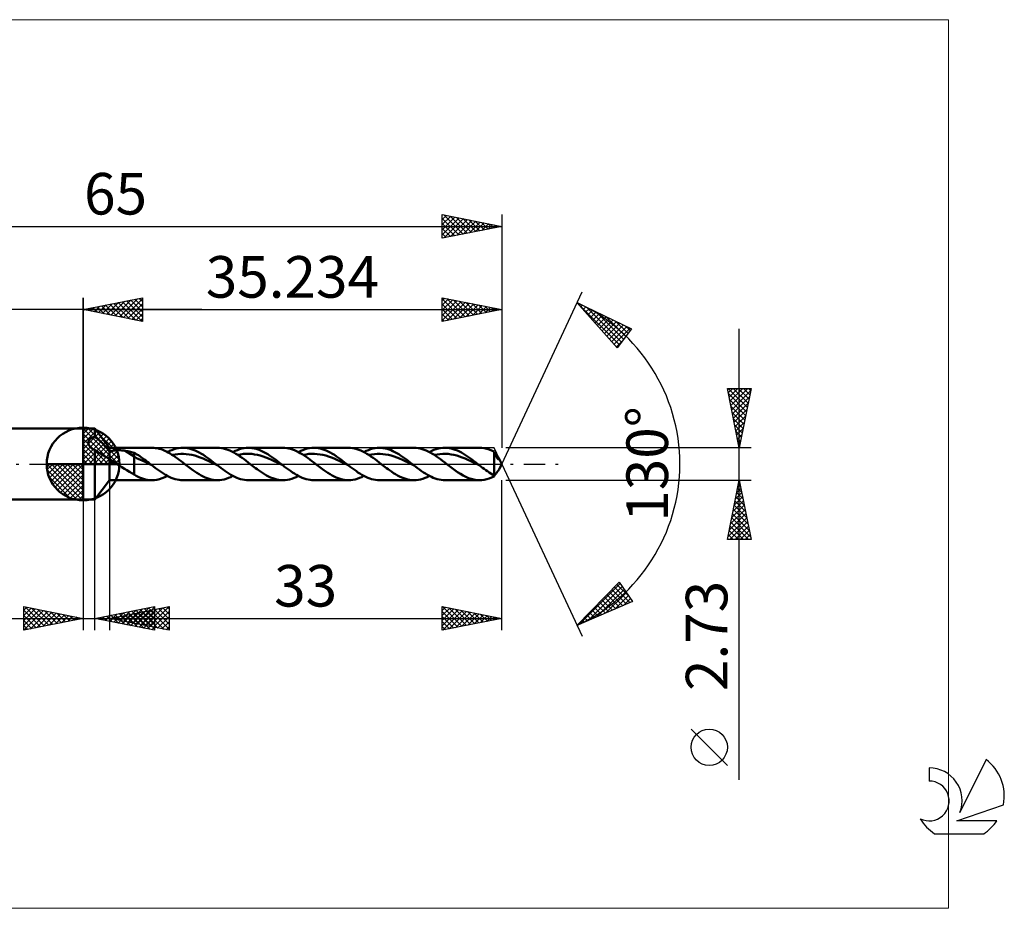
# Model space of a CAD drawing. Units: millimetres. Extents: x -59 to 78, y -37 to 37.
# Drawn here: x -5 to 78, y -37 to 37 of the extents above; entities that cross this region are included whole.
import ezdxf
from ezdxf.enums import TextEntityAlignment as Align

# ---------------------------------------------------------------- set-up
doc = ezdxf.new("R2010")
doc.units = ezdxf.units.MM
doc.header["$LTSCALE"] = 4.45
doc.linetypes.add('LONGDASH_DASH', pattern=[0.85, 0.4, -0.2, 0.05, -0.2])
for name, color, linetype in [('1', 4, 'CONTINUOUS'), ('2', 7, 'CONTINUOUS'), ('4', 2, 'LONGDASH_DASH'), ('CUT', 1, 'CONTINUOUS'), ('INFTOTAL', 9, 'CONTINUOUS'), ('NOCUT', 7, 'CONTINUOUS'), ('SK1', 4, 'CONTINUOUS'), ('SK2', 7, 'CONTINUOUS'), ('SK4', 2, 'LONGDASH_DASH'), ('SK6', 5, 'CONTINUOUS')]:
    doc.layers.add(name, color=color, linetype=linetype)
doc.styles.get("Standard").update_dxf_attribs({"font": 'Monospac821 BT'})

msp = doc.modelspace()

# ---------------------------------------------------------------- linework, layer by layer
at = {"color": 4, "linetype": 'Continuous'}
for p, q in [((0, 2.983), (0.077, 3.06)), ((0, 2.55), (0.474, 3.024)), ((0, 2.983), (2.983, 0)), ((0, 2.117), (0.83, 2.946)), ((0, 1.684), (1.153, 2.836)), ((0, 1.25), (1.447, 2.698)), ((0, 2.55), (2.55, 0)), ((0, 0.817), (1.717, 2.534)), ((0.377, 3.039), (3.039, 0.377)), ((0.932, 2.917), (2.917, 0.932)), ((0, 0.384), (1.964, 2.349)), ((0, 2.117), (2.117, 0)), ((0, 1.684), (1.684, 0)), ((0.049, 0), (2.189, 2.14)), ((0.482, 0), (2.392, 1.91)), ((0.915, 0), (2.574, 1.659)), ((1.82, 2.462), (2.462, 1.82)), ((0, 1.25), (1.25, 0)), ((1.348, 0), (2.731, 1.383)), ((1.781, 0), (2.864, 1.082)), ((-3.06, -0.077), (-2.983, 0)), ((-3.024, -0.474), (-2.55, 0)), ((-2.946, -0.83), (-2.117, 0)), ((-2.836, -1.153), (-1.684, 0)), ((-2.698, -1.447), (-1.25, 0)), ((-2.647, 0), (0, -2.647)), ((-2.534, -1.717), (-0.817, 0)), ((-2.349, -1.964), (-0.384, 0)), ((-2.214, 0), (0, -2.214)), ((-1.781, 0), (0, -1.781)), ((-1.348, 0), (0, -1.348)), ((-0.915, 0), (0, -0.915)), ((-0.482, 0), (0, -0.482)), ((-0.049, 0), (0, -0.049)), ((0, 0.817), (0.817, 0)), ((0, 0.384), (0.384, 0)), ((2.214, 0), (2.968, 0.754)), ((2.647, 0), (3.037, 0.39)), ((-3.062, -0.019), (-0.019, -3.062)), ((-3.021, -0.492), (-0.492, -3.021)), ((-2.14, -2.189), (0, -0.049)), ((-1.91, -2.392), (0, -0.482)), ((-2.863, -1.084), (-1.084, -2.863)), ((-1.659, -2.574), (0, -0.915)), ((-1.383, -2.731), (0, -1.348)), ((-1.082, -2.864), (0, -1.781)), ((-0.754, -2.968), (0, -2.214)), ((-0.39, -3.037), (0, -2.647))]:
    msp.add_line(p, q, dxfattribs=at)
at = {"layer": '1', "color": 4, "linetype": 'CONTINUOUS', "lineweight": 50}
for p, q in [((0, 0), (0, 3.062)), ((0, 3), (1, 3)), ((0, -3), (0, 3)), ((2.234, 1.365), (1, 3)), ((1, 2.298), (1, 3)), ((0.436, 1.802), (0.438, 1.837)), ((0.437, 1.766), (0.436, 1.802)), ((0.441, 1.73), (0.437, 1.766)), ((0.438, 1.837), (0.444, 1.871)), ((0.449, 1.694), (0.441, 1.73)), ((0.444, 1.871), (0.453, 1.905)), ((0.46, 1.659), (0.449, 1.694)), ((0.453, 1.905), (0.466, 1.938)), ((0.474, 1.623), (0.46, 1.659)), ((0.466, 1.938), (0.482, 1.969)), ((0.482, 1.969), (0.5, 2)), ((0.5, 2), (0.521, 2.029)), ((0.521, 2.029), (0.545, 2.057)), ((0.545, 2.057), (0.571, 2.083)), ((0.571, 2.083), (0.599, 2.108)), ((0.599, 2.108), (0.629, 2.132)), ((0.629, 2.132), (0.66, 2.154)), ((0.66, 2.154), (0.693, 2.175)), ((0.693, 2.175), (0.728, 2.195)), ((0.728, 2.195), (0.764, 2.213)), ((0.764, 2.213), (0.801, 2.23)), ((0.801, 2.23), (0.839, 2.246)), ((0.839, 2.246), (0.878, 2.261)), ((0.878, 2.261), (0.918, 2.274)), ((0.918, 2.274), (0.959, 2.287)), ((0.959, 2.287), (1, 2.298)), ((1.124, 2.199), (1, 2.298)), ((1.249, 2.094), (1.124, 2.199)), ((1.374, 1.982), (1.249, 2.094)), ((1.501, 1.864), (1.374, 1.982)), ((1.627, 1.74), (1.501, 1.864)), ((1.751, 1.611), (1.627, 1.74)), ((0.491, 1.588), (0.474, 1.623)), ((0.511, 1.554), (0.491, 1.588)), ((0.533, 1.521), (0.511, 1.554)), ((0.558, 1.489), (0.533, 1.521)), ((0.584, 1.458), (0.558, 1.489)), ((0.613, 1.427), (0.584, 1.458)), ((0.643, 1.398), (0.613, 1.427)), ((0.675, 1.369), (0.643, 1.398)), ((0.71, 1.341), (0.675, 1.369)), ((0.746, 1.314), (0.71, 1.341)), ((0.784, 1.287), (0.746, 1.314)), ((0.823, 1.262), (0.784, 1.287)), ((0.851, 1.245), (0.823, 1.262)), ((0.879, 1.228), (0.851, 1.245)), ((0.908, 1.212), (0.879, 1.228)), ((0.938, 1.197), (0.908, 1.212)), ((0.969, 1.181), (0.938, 1.197)), ((1, 1.166), (0.969, 1.181)), ((1.121, 1.089), (1, 1.166)), ((1, -3), (1, 1.166)), ((1.238, 1.012), (1.121, 1.089)), ((1.348, 0.94), (1.238, 1.012)), ((1.453, 0.871), (1.348, 0.94)), ((1.555, 0.805), (1.453, 0.871)), ((1.867, 1.485), (1.751, 1.611)), ((1.974, 1.364), (1.867, 1.485)), ((2.071, 1.247), (1.974, 1.364)), ((2.158, 1.137), (2.071, 1.247)), ((2.234, 1.035), (2.158, 1.137)), ((2.234, 1.365), (5.798, 1.365)), ((2.234, -1.365), (2.234, 1.365)), ((2.234, 1.035), (2.29, 1.06)), ((2.29, 1.06), (2.353, 1.082)), ((2.353, 1.082), (2.421, 1.101)), ((2.421, 1.101), (2.495, 1.117)), ((2.495, 1.117), (2.575, 1.131)), ((2.575, 1.131), (2.66, 1.142)), ((2.66, 1.142), (2.75, 1.151)), ((2.75, 1.151), (2.845, 1.156)), ((2.845, 1.156), (2.944, 1.159)), ((3.047, 1.158), (2.944, 1.159)), ((3.149, 1.155), (3.047, 1.158)), ((3.25, 1.149), (3.149, 1.155)), ((3.351, 1.139), (3.25, 1.149)), ((3.451, 1.126), (3.351, 1.139)), ((3.551, 1.111), (3.451, 1.126)), ((4.298, 0.643), (3.551, 1.111)), ((3.658, 1.091), (3.551, 1.111)), ((3.765, 1.071), (3.658, 1.091)), ((3.873, 1.049), (3.765, 1.071)), ((3.98, 1.026), (3.873, 1.049)), ((4.086, 1.001), (3.98, 1.026)), ((4.192, 0.976), (4.086, 1.001)), ((4.298, 0.949), (4.192, 0.976)), ((4.419, 0.882), (4.298, 0.949)), ((4.298, -0.87), (4.298, 0.949)), ((4.538, 0.81), (4.419, 0.882)), ((5.951, 1.36), (5.798, 1.365)), ((6.105, 1.344), (5.951, 1.36)), ((6.258, 1.319), (6.105, 1.344)), ((6.412, 1.283), (6.258, 1.319)), ((6.564, 1.237), (6.412, 1.283)), ((6.716, 1.183), (6.564, 1.237)), ((6.868, 1.119), (6.716, 1.183)), ((7.021, 1.046), (6.868, 1.119)), ((7.175, 0.966), (7.021, 1.046)), ((7.102, 1.005), (7.288, 1.097)), ((7.329, 0.879), (7.175, 0.966)), ((7.288, 1.097), (7.475, 1.177)), ((7.483, 0.784), (7.329, 0.879)), ((7.475, 1.177), (7.661, 1.244)), ((7.661, 1.244), (7.848, 1.296)), ((7.745, 0.811), (7.981, 0.841)), ((7.848, 1.296), (8.034, 1.334)), ((7.981, 0.841), (8.216, 0.859)), ((8.034, 1.334), (8.22, 1.357)), ((8.216, 0.859), (8.453, 0.859)), ((8.22, 1.357), (8.406, 1.365)), ((8.579, 1.358), (8.406, 1.365)), ((8.406, 1.365), (11.313, 1.365)), ((8.689, 0.841), (8.453, 0.859)), ((8.751, 1.339), (8.579, 1.358)), ((8.925, 0.809), (8.689, 0.841)), ((8.923, 1.306), (8.751, 1.339)), ((9.095, 1.261), (8.923, 1.306)), ((9.267, 1.204), (9.095, 1.261)), ((9.44, 1.135), (9.267, 1.204)), ((9.612, 1.055), (9.44, 1.135)), ((9.785, 0.965), (9.612, 1.055)), ((9.957, 0.866), (9.785, 0.965)), ((10.129, 0.758), (9.957, 0.866)), ((11.483, 1.358), (11.313, 1.365)), ((11.654, 1.339), (11.483, 1.358)), ((11.827, 1.306), (11.654, 1.339)), ((12, 1.261), (11.827, 1.306)), ((12.173, 1.204), (12, 1.261)), ((12.346, 1.135), (12.173, 1.204)), ((12.518, 1.055), (12.346, 1.135)), ((12.689, 0.965), (12.518, 1.055)), ((12.615, 1.005), (12.801, 1.097)), ((12.862, 0.866), (12.689, 0.965)), ((12.801, 1.097), (12.987, 1.177)), ((13.036, 0.758), (12.862, 0.866)), ((12.987, 1.177), (13.174, 1.244)), ((13.174, 1.244), (13.36, 1.296)), ((13.258, 0.813), (13.495, 0.842)), ((13.36, 1.296), (13.547, 1.334)), ((13.495, 0.842), (13.731, 0.856)), ((13.547, 1.334), (13.733, 1.357)), ((13.731, 0.856), (13.967, 0.858)), ((13.733, 1.357), (13.919, 1.365)), ((14.081, 1.359), (13.919, 1.365)), ((13.919, 1.365), (16.825, 1.365)), ((14.203, 0.844), (13.967, 0.858)), ((14.243, 1.342), (14.081, 1.359)), ((14.44, 0.811), (14.203, 0.844)), ((14.405, 1.313), (14.243, 1.342)), ((14.568, 1.273), (14.405, 1.313)), ((14.73, 1.222), (14.568, 1.273)), ((14.892, 1.161), (14.73, 1.222)), ((15.054, 1.089), (14.892, 1.161)), ((15.217, 1.009), (15.054, 1.089)), ((15.379, 0.92), (15.217, 1.009)), ((15.542, 0.822), (15.379, 0.92)), ((16.988, 1.359), (16.825, 1.365)), ((17.15, 1.342), (16.988, 1.359)), ((17.31, 1.313), (17.15, 1.342)), ((17.471, 1.273), (17.31, 1.313)), ((17.634, 1.222), (17.471, 1.273)), ((17.797, 1.161), (17.634, 1.222)), ((17.96, 1.09), (17.797, 1.161)), ((18.122, 1.009), (17.96, 1.09)), ((18.284, 0.92), (18.122, 1.009)), ((18.129, 1.005), (18.316, 1.097)), ((18.446, 0.822), (18.284, 0.92)), ((18.316, 1.097), (18.502, 1.177)), ((18.502, 1.177), (18.688, 1.244)), ((18.688, 1.244), (18.874, 1.296)), ((18.772, 0.812), (19.008, 0.844)), ((18.874, 1.296), (19.06, 1.334)), ((19.008, 0.844), (19.245, 0.858)), ((19.06, 1.334), (19.247, 1.357)), ((19.481, 0.856), (19.245, 0.858)), ((19.247, 1.357), (19.433, 1.365)), ((19.605, 1.358), (19.433, 1.365)), ((19.433, 1.365), (22.337, 1.365)), ((19.717, 0.841), (19.481, 0.856)), ((19.777, 1.339), (19.605, 1.358)), ((19.953, 0.813), (19.717, 0.841)), ((19.95, 1.306), (19.777, 1.339)), ((20.122, 1.261), (19.95, 1.306)), ((20.295, 1.204), (20.122, 1.261)), ((20.467, 1.135), (20.295, 1.204)), ((20.639, 1.055), (20.467, 1.135)), ((20.811, 0.965), (20.639, 1.055)), ((20.984, 0.865), (20.811, 0.965)), ((21.157, 0.758), (20.984, 0.865)), ((22.51, 1.358), (22.337, 1.365)), ((22.683, 1.339), (22.51, 1.358)), ((22.857, 1.306), (22.683, 1.339)), ((23.029, 1.261), (22.857, 1.306)), ((23.2, 1.203), (23.029, 1.261)), ((23.373, 1.134), (23.2, 1.203)), ((23.545, 1.054), (23.373, 1.134)), ((23.718, 0.965), (23.545, 1.054)), ((23.642, 1.005), (23.829, 1.098)), ((23.89, 0.866), (23.718, 0.965)), ((23.829, 1.098), (24.015, 1.177)), ((24.061, 0.759), (23.89, 0.866)), ((24.015, 1.177), (24.201, 1.244)), ((24.201, 1.244), (24.388, 1.296)), ((24.284, 0.81), (24.52, 0.841)), ((24.388, 1.296), (24.573, 1.334)), ((24.52, 0.841), (24.757, 0.859)), ((24.573, 1.334), (24.76, 1.357)), ((24.993, 0.858), (24.757, 0.859)), ((24.76, 1.357), (24.946, 1.365)), ((25.108, 1.359), (24.946, 1.365)), ((24.946, 1.365), (27.852, 1.365)), ((25.229, 0.84), (24.993, 0.858)), ((25.27, 1.342), (25.108, 1.359)), ((25.465, 0.81), (25.229, 0.84)), ((25.432, 1.313), (25.27, 1.342)), ((25.594, 1.273), (25.432, 1.313)), ((25.756, 1.222), (25.594, 1.273)), ((25.919, 1.161), (25.756, 1.222)), ((26.081, 1.09), (25.919, 1.161)), ((26.243, 1.009), (26.081, 1.09)), ((26.405, 0.92), (26.243, 1.009)), ((26.567, 0.823), (26.405, 0.92)), ((28.024, 1.358), (27.852, 1.365)), ((28.196, 1.339), (28.024, 1.358)), ((28.368, 1.306), (28.196, 1.339)), ((28.541, 1.261), (28.368, 1.306)), ((28.713, 1.204), (28.541, 1.261)), ((28.884, 1.136), (28.713, 1.204)), ((29.055, 1.056), (28.884, 1.136)), ((29.227, 0.966), (29.055, 1.056)), ((29.155, 1.005), (29.343, 1.098)), ((29.401, 0.867), (29.227, 0.966)), ((29.343, 1.098), (29.532, 1.179)), ((29.574, 0.759), (29.401, 0.867)), ((29.532, 1.179), (29.721, 1.246)), ((29.721, 1.246), (29.91, 1.299)), ((29.797, 0.812), (30.034, 0.841)), ((29.91, 1.299), (30.098, 1.336)), ((30.034, 0.841), (30.269, 0.856)), ((30.098, 1.336), (30.287, 1.358)), ((30.269, 0.856), (30.506, 0.859)), ((30.287, 1.358), (30.475, 1.365)), ((30.459, 1.365), (33.366, 1.365)), ((30.647, 1.357), (30.475, 1.365)), ((30.742, 0.843), (30.506, 0.859)), ((30.818, 1.337), (30.647, 1.357)), ((30.978, 0.81), (30.742, 0.843)), ((30.989, 1.303), (30.818, 1.337)), ((31.161, 1.257), (30.989, 1.303)), ((31.332, 1.2), (31.161, 1.257)), ((31.503, 1.13), (31.332, 1.2)), ((31.675, 1.051), (31.503, 1.13)), ((31.846, 0.961), (31.675, 1.051)), ((32.018, 0.861), (31.846, 0.961)), ((32.189, 0.754), (32.018, 0.861)), ((33.568, 1.356), (33.361, 1.365)), ((33.773, 1.328), (33.568, 1.356)), ((33.978, 1.282), (33.773, 1.328)), ((34.184, 1.218), (33.978, 1.282)), ((34.391, 1.138), (34.184, 1.218)), ((34.597, 1.042), (34.391, 1.138)), ((34.612, 1.004), (34.597, 1.042)), ((34.597, -0.967), (34.597, 1.042)), ((34.626, 0.966), (34.612, 1.004)), ((34.641, 0.929), (34.626, 0.966)), ((34.655, 0.892), (34.641, 0.929)), ((34.672, 0.896), (34.641, 0.928)), ((34.671, 0.855), (34.655, 0.892)), ((34.686, 0.819), (34.671, 0.855)), ((34.704, 0.863), (34.672, 0.896)), ((34.736, 0.827), (34.704, 0.863)), ((0, 0), (-3.062, 0)), ((0, 0), (3.062, 0)), ((0, -3.062), (0, 0)), ((1.656, 0.741), (1.555, 0.805)), ((1.762, 0.677), (1.656, 0.741)), ((1.864, 0.617), (1.762, 0.677)), ((1.963, 0.565), (1.864, 0.617)), ((2.056, 0.521), (1.963, 0.565)), ((2.145, 0.487), (2.056, 0.521)), ((2.234, 0.464), (2.145, 0.487)), ((2.312, 0.39), (2.234, 0.464)), ((2.395, 0.319), (2.312, 0.39)), ((2.481, 0.252), (2.395, 0.319)), ((2.57, 0.187), (2.481, 0.252)), ((2.662, 0.122), (2.57, 0.187)), ((2.755, 0.06), (2.662, 0.122)), ((2.847, 0), (2.755, 0.06)), ((3.058, -0.135), (2.847, 0)), ((4.543, 0.458), (4.298, 0.643)), ((4.66, 0.73), (4.538, 0.81)), ((4.79, 0.37), (4.543, 0.458)), ((4.783, 0.647), (4.66, 0.73)), ((4.907, 0.561), (4.783, 0.647)), ((5.037, 0.263), (4.79, 0.37)), ((5.031, 0.472), (4.907, 0.561)), ((5.154, 0.38), (5.031, 0.472)), ((5.282, 0.142), (5.037, 0.263)), ((5.278, 0.287), (5.154, 0.38)), ((5.402, 0.192), (5.278, 0.287)), ((5.529, 0.023), (5.282, 0.142)), ((5.526, 0.096), (5.402, 0.192)), ((5.65, 0), (5.526, 0.096)), ((5.775, -0.097), (5.529, 0.023)), ((5.671, -0.016), (5.65, 0)), ((7.635, 0.683), (7.483, 0.784)), ((7.509, 0.767), (7.745, 0.811)), ((7.788, 0.577), (7.635, 0.683)), ((7.941, 0.467), (7.788, 0.577)), ((8.095, 0.354), (7.941, 0.467)), ((8.249, 0.237), (8.095, 0.354)), ((8.403, 0.119), (8.249, 0.237)), ((8.556, 0), (8.403, 0.119)), ((8.669, -0.089), (8.556, 0)), ((9.161, 0.766), (8.925, 0.809)), ((9.397, 0.708), (9.161, 0.766)), ((9.633, 0.634), (9.397, 0.708)), ((9.869, 0.549), (9.633, 0.634)), ((10.105, 0.457), (9.869, 0.549)), ((10.341, 0.357), (10.105, 0.457)), ((10.302, 0.643), (10.129, 0.758)), ((10.474, 0.522), (10.302, 0.643)), ((10.577, 0.248), (10.341, 0.357)), ((10.646, 0.396), (10.474, 0.522)), ((10.813, 0.134), (10.577, 0.248)), ((10.818, 0.267), (10.646, 0.396)), ((11.049, 0.019), (10.813, 0.134)), ((10.99, 0.134), (10.818, 0.267)), ((11.163, 0), (10.99, 0.134)), ((11.285, -0.095), (11.049, 0.019)), ((11.183, -0.016), (11.163, 0)), ((13.022, 0.767), (13.258, 0.813)), ((13.208, 0.643), (13.036, 0.758)), ((13.38, 0.522), (13.208, 0.643)), ((13.551, 0.397), (13.38, 0.522)), ((13.722, 0.266), (13.551, 0.397)), ((13.896, 0.134), (13.722, 0.266)), ((14.07, 0), (13.896, 0.134)), ((14.184, -0.089), (14.07, 0)), ((14.676, 0.763), (14.44, 0.811)), ((14.912, 0.705), (14.676, 0.763)), ((15.148, 0.635), (14.912, 0.705)), ((15.385, 0.55), (15.148, 0.635)), ((15.621, 0.455), (15.385, 0.55)), ((15.704, 0.718), (15.542, 0.822)), ((15.857, 0.354), (15.621, 0.455)), ((15.866, 0.608), (15.704, 0.718)), ((16.093, 0.247), (15.857, 0.354)), ((16.028, 0.493), (15.866, 0.608)), ((16.19, 0.373), (16.028, 0.493)), ((16.33, 0.134), (16.093, 0.247)), ((16.353, 0.25), (16.19, 0.373)), ((16.566, 0.017), (16.33, 0.134)), ((16.515, 0.126), (16.353, 0.25)), ((16.676, 0), (16.515, 0.126)), ((16.802, -0.098), (16.566, 0.017)), ((16.697, -0.016), (16.676, 0)), ((18.608, 0.718), (18.446, 0.822)), ((18.536, 0.765), (18.772, 0.812)), ((18.771, 0.608), (18.608, 0.718)), ((18.934, 0.493), (18.771, 0.608)), ((19.095, 0.374), (18.934, 0.493)), ((19.256, 0.251), (19.095, 0.374)), ((19.418, 0.126), (19.256, 0.251)), ((19.581, 0), (19.418, 0.126)), ((19.696, -0.089), (19.581, 0)), ((20.19, 0.766), (19.953, 0.813)), ((20.426, 0.704), (20.19, 0.766)), ((20.662, 0.632), (20.426, 0.704)), ((20.898, 0.551), (20.662, 0.632)), ((21.135, 0.457), (20.898, 0.551)), ((21.371, 0.353), (21.135, 0.457)), ((21.328, 0.643), (21.157, 0.758)), ((21.5, 0.522), (21.328, 0.643)), ((21.607, 0.245), (21.371, 0.353)), ((21.672, 0.396), (21.5, 0.522)), ((21.843, 0.134), (21.607, 0.245)), ((21.845, 0.266), (21.672, 0.396)), ((22.079, 0.018), (21.843, 0.134)), ((22.017, 0.134), (21.845, 0.266)), ((22.19, 0), (22.017, 0.134)), ((22.316, -0.098), (22.079, 0.018)), ((22.211, -0.016), (22.19, 0)), ((24.048, 0.767), (24.284, 0.81)), ((24.233, 0.643), (24.061, 0.759)), ((24.405, 0.522), (24.233, 0.643)), ((24.578, 0.397), (24.405, 0.522)), ((24.751, 0.267), (24.578, 0.397)), ((24.923, 0.134), (24.751, 0.267)), ((25.095, 0), (24.923, 0.134)), ((25.208, -0.089), (25.095, 0)), ((25.701, 0.767), (25.465, 0.81)), ((25.937, 0.707), (25.701, 0.767)), ((26.173, 0.633), (25.937, 0.707)), ((26.409, 0.549), (26.173, 0.633)), ((26.645, 0.458), (26.409, 0.549)), ((26.729, 0.719), (26.567, 0.823)), ((26.881, 0.356), (26.645, 0.458)), ((26.891, 0.609), (26.729, 0.719)), ((27.117, 0.246), (26.881, 0.356)), ((27.054, 0.494), (26.891, 0.609)), ((27.216, 0.374), (27.054, 0.494)), ((27.353, 0.133), (27.117, 0.246)), ((27.378, 0.251), (27.216, 0.374)), ((27.589, 0.02), (27.353, 0.133)), ((27.54, 0.126), (27.378, 0.251)), ((27.702, 0), (27.54, 0.126)), ((27.826, -0.095), (27.589, 0.02)), ((27.723, -0.016), (27.702, 0)), ((29.561, 0.768), (29.797, 0.812)), ((29.747, 0.644), (29.574, 0.759)), ((29.919, 0.522), (29.747, 0.644)), ((30.091, 0.396), (29.919, 0.522)), ((30.263, 0.266), (30.091, 0.396)), ((30.437, 0.134), (30.263, 0.266)), ((30.609, 0), (30.437, 0.134)), ((30.723, -0.089), (30.609, 0)), ((31.214, 0.764), (30.978, 0.81)), ((31.45, 0.708), (31.214, 0.764)), ((31.686, 0.636), (31.45, 0.708)), ((31.922, 0.55), (31.686, 0.636)), ((32.158, 0.455), (31.922, 0.55)), ((32.394, 0.356), (32.158, 0.455)), ((32.36, 0.64), (32.189, 0.754)), ((32.531, 0.519), (32.36, 0.64)), ((32.631, 0.248), (32.394, 0.356)), ((32.703, 0.394), (32.531, 0.519)), ((32.867, 0.134), (32.631, 0.248)), ((32.874, 0.264), (32.703, 0.394)), ((33.103, 0.018), (32.867, 0.134)), ((33.045, 0.133), (32.874, 0.264)), ((33.215, 0), (33.045, 0.133)), ((33.339, -0.096), (33.103, 0.018)), ((33.236, -0.016), (33.215, 0)), ((34.701, 0.784), (34.686, 0.819)), ((34.717, 0.75), (34.701, 0.784)), ((34.733, 0.716), (34.717, 0.75)), ((34.749, 0.683), (34.733, 0.716)), ((34.768, 0.789), (34.736, 0.827)), ((34.749, 0.683), (34.763, 0.687)), ((34.766, 0.651), (34.749, 0.683)), ((34.763, 0.687), (34.777, 0.691)), ((34.782, 0.62), (34.766, 0.651)), ((34.8, 0.749), (34.768, 0.789)), ((34.777, 0.691), (34.791, 0.695)), ((34.799, 0.591), (34.782, 0.62)), ((34.791, 0.695), (34.805, 0.699)), ((34.815, 0.562), (34.799, 0.591)), ((34.832, 0.707), (34.8, 0.749)), ((34.805, 0.699), (34.819, 0.703)), ((34.832, 0.536), (34.815, 0.562)), ((34.819, 0.703), (34.832, 0.707)), ((34.882, 0.642), (34.832, 0.707)), ((34.849, 0.511), (34.832, 0.536)), ((34.866, 0.487), (34.849, 0.511)), ((34.883, 0.465), (34.866, 0.487)), ((34.927, 0.583), (34.882, 0.642)), ((34.9, 0.446), (34.883, 0.465)), ((34.917, 0.428), (34.9, 0.446)), ((34.934, 0.412), (34.917, 0.428)), ((34.966, 0.532), (34.927, 0.583)), ((34.95, 0.399), (34.934, 0.412)), ((34.965, 0.388), (34.95, 0.399)), ((34.98, 0.38), (34.965, 0.388)), ((34.998, 0.489), (34.966, 0.532)), ((34.993, 0.375), (34.98, 0.38)), ((35.006, 0.371), (34.993, 0.375)), ((35.021, 0.454), (34.998, 0.489)), ((35.017, 0.37), (35.006, 0.371)), ((35.017, 0.37), (35.027, 0.372)), ((35.034, 0.427), (35.021, 0.454)), ((35.027, 0.372), (35.036, 0.377)), ((35.234, 0), (35.033, 0.431)), ((35.033, -0.431), (35.234, 0)), ((35.042, 0.404), (35.034, 0.427)), ((35.036, 0.377), (35.042, 0.387)), ((35.042, 0.387), (35.042, 0.404)), ((3.27, -0.268), (3.058, -0.135)), ((3.481, -0.399), (3.27, -0.268)), ((3.689, -0.529), (3.481, -0.399)), ((3.895, -0.653), (3.689, -0.529)), ((4.095, -0.767), (3.895, -0.653)), ((4.298, -0.87), (4.095, -0.767)), ((5.691, -0.032), (5.671, -0.016)), ((5.712, -0.049), (5.691, -0.032)), ((5.733, -0.065), (5.712, -0.049)), ((5.754, -0.081), (5.733, -0.065)), ((5.775, -0.097), (5.754, -0.081)), ((5.939, -0.224), (5.775, -0.097)), ((6.104, -0.349), (5.939, -0.224)), ((6.268, -0.471), (6.104, -0.349)), ((6.433, -0.589), (6.268, -0.471)), ((6.597, -0.701), (6.433, -0.589)), ((6.762, -0.808), (6.597, -0.701)), ((6.925, -0.907), (6.762, -0.808)), ((8.783, -0.178), (8.669, -0.089)), ((8.898, -0.265), (8.783, -0.178)), ((9.012, -0.352), (8.898, -0.265)), ((9.128, -0.437), (9.012, -0.352)), ((9.243, -0.52), (9.128, -0.437)), ((9.415, -0.642), (9.243, -0.52)), ((9.586, -0.757), (9.415, -0.642)), ((9.758, -0.864), (9.586, -0.757)), ((11.203, -0.032), (11.183, -0.016)), ((11.224, -0.047), (11.203, -0.032)), ((11.244, -0.063), (11.224, -0.047)), ((11.265, -0.079), (11.244, -0.063)), ((11.285, -0.095), (11.265, -0.079)), ((11.45, -0.222), (11.285, -0.095)), ((11.614, -0.347), (11.45, -0.222)), ((11.779, -0.469), (11.614, -0.347)), ((11.943, -0.587), (11.779, -0.469)), ((12.108, -0.7), (11.943, -0.587)), ((12.273, -0.807), (12.108, -0.7)), ((12.438, -0.907), (12.273, -0.807)), ((14.298, -0.177), (14.184, -0.089)), ((14.412, -0.265), (14.298, -0.177)), ((14.526, -0.352), (14.412, -0.265)), ((14.64, -0.437), (14.526, -0.352)), ((14.754, -0.52), (14.64, -0.437)), ((14.928, -0.642), (14.754, -0.52)), ((15.1, -0.756), (14.928, -0.642)), ((15.272, -0.864), (15.1, -0.756)), ((16.718, -0.033), (16.697, -0.016)), ((16.739, -0.049), (16.718, -0.033)), ((16.76, -0.065), (16.739, -0.049)), ((16.781, -0.081), (16.76, -0.065)), ((16.802, -0.098), (16.781, -0.081)), ((16.966, -0.225), (16.802, -0.098)), ((17.131, -0.35), (16.966, -0.225)), ((17.295, -0.471), (17.131, -0.35)), ((17.46, -0.589), (17.295, -0.471)), ((17.624, -0.702), (17.46, -0.589)), ((17.788, -0.808), (17.624, -0.702)), ((17.952, -0.907), (17.788, -0.808)), ((19.811, -0.177), (19.696, -0.089)), ((19.926, -0.265), (19.811, -0.177)), ((20.041, -0.352), (19.926, -0.265)), ((20.155, -0.437), (20.041, -0.352)), ((20.268, -0.521), (20.155, -0.437)), ((20.44, -0.642), (20.268, -0.521)), ((20.613, -0.757), (20.44, -0.642)), ((20.787, -0.865), (20.613, -0.757)), ((22.232, -0.033), (22.211, -0.016)), ((22.253, -0.049), (22.232, -0.033)), ((22.274, -0.065), (22.253, -0.049)), ((22.295, -0.082), (22.274, -0.065)), ((22.316, -0.098), (22.295, -0.082)), ((22.48, -0.225), (22.316, -0.098)), ((22.644, -0.35), (22.48, -0.225)), ((22.808, -0.472), (22.644, -0.35)), ((22.973, -0.589), (22.808, -0.472)), ((23.137, -0.702), (22.973, -0.589)), ((23.302, -0.808), (23.137, -0.702)), ((23.466, -0.908), (23.302, -0.808)), ((25.323, -0.177), (25.208, -0.089)), ((25.438, -0.265), (25.323, -0.177)), ((25.553, -0.352), (25.438, -0.265)), ((25.668, -0.437), (25.553, -0.352)), ((25.783, -0.521), (25.668, -0.437)), ((25.955, -0.642), (25.783, -0.521)), ((26.128, -0.758), (25.955, -0.642)), ((26.3, -0.866), (26.128, -0.758)), ((27.743, -0.032), (27.723, -0.016)), ((27.764, -0.048), (27.743, -0.032)), ((27.784, -0.064), (27.764, -0.048)), ((27.805, -0.079), (27.784, -0.064)), ((27.825, -0.095), (27.805, -0.079)), ((27.991, -0.223), (27.825, -0.095)), ((28.157, -0.349), (27.991, -0.223)), ((28.322, -0.472), (28.157, -0.349)), ((28.488, -0.591), (28.322, -0.472)), ((28.654, -0.704), (28.488, -0.591)), ((28.82, -0.811), (28.654, -0.704)), ((28.985, -0.911), (28.82, -0.811)), ((30.837, -0.177), (30.723, -0.089)), ((30.95, -0.265), (30.837, -0.177)), ((31.065, -0.352), (30.95, -0.265)), ((31.18, -0.437), (31.065, -0.352)), ((31.295, -0.521), (31.18, -0.437)), ((31.526, -0.681), (31.295, -0.521)), ((31.755, -0.83), (31.526, -0.681)), ((33.256, -0.032), (33.236, -0.016)), ((33.277, -0.048), (33.256, -0.032)), ((33.297, -0.064), (33.277, -0.048)), ((33.318, -0.08), (33.297, -0.064)), ((33.338, -0.096), (33.318, -0.08)), ((33.478, -0.204), (33.338, -0.096)), ((33.619, -0.31), (33.478, -0.204)), ((33.759, -0.415), (33.619, -0.31)), ((33.898, -0.517), (33.759, -0.415)), ((34.038, -0.616), (33.898, -0.517)), ((34.178, -0.711), (34.038, -0.616)), ((34.318, -0.802), (34.178, -0.711)), ((34.458, -0.887), (34.318, -0.802)), ((34.731, -0.833), (34.765, -0.793)), ((34.765, -0.793), (34.799, -0.751)), ((34.799, -0.751), (34.832, -0.707)), ((34.832, -0.707), (34.882, -0.642)), ((34.882, -0.642), (34.927, -0.583)), ((34.927, -0.583), (34.966, -0.532)), ((34.966, -0.532), (34.998, -0.489)), ((34.998, -0.489), (35.021, -0.454)), ((35.021, -0.454), (35.034, -0.427)), ((1, -3), (2.234, -1.365)), ((5.798, -1.365), (2.234, -1.365)), ((4.482, -1.004), (4.298, -0.87)), ((4.753, -1.131), (4.482, -1.004)), ((5.009, -1.228), (4.753, -1.131)), ((5.267, -1.303), (5.009, -1.228)), ((5.524, -1.348), (5.267, -1.303)), ((5.781, -1.365), (5.524, -1.348)), ((5.781, -1.365), (6.001, -1.356)), ((6.001, -1.356), (6.222, -1.326)), ((6.222, -1.326), (6.443, -1.274)), ((6.443, -1.274), (6.662, -1.203)), ((6.662, -1.203), (6.881, -1.113)), ((6.881, -1.113), (7.102, -1.005)), ((7.09, -0.999), (6.925, -0.907)), ((7.254, -1.081), (7.09, -0.999)), ((7.419, -1.155), (7.254, -1.081)), ((7.584, -1.218), (7.419, -1.155)), ((7.748, -1.27), (7.584, -1.218)), ((7.913, -1.311), (7.748, -1.27)), ((8.077, -1.341), (7.913, -1.311)), ((8.241, -1.359), (8.077, -1.341)), ((8.406, -1.365), (8.241, -1.359)), ((11.313, -1.365), (8.406, -1.365)), ((9.931, -0.964), (9.758, -0.864)), ((10.104, -1.054), (9.931, -0.964)), ((10.278, -1.134), (10.104, -1.054)), ((10.451, -1.204), (10.278, -1.134)), ((10.623, -1.261), (10.451, -1.204)), ((10.795, -1.307), (10.623, -1.261)), ((10.969, -1.339), (10.795, -1.307)), ((11.142, -1.358), (10.969, -1.339)), ((11.313, -1.365), (11.142, -1.358)), ((11.313, -1.365), (11.498, -1.357)), ((11.498, -1.357), (11.683, -1.334)), ((11.683, -1.334), (11.869, -1.296)), ((11.869, -1.296), (12.057, -1.244)), ((12.057, -1.244), (12.244, -1.177)), ((12.244, -1.177), (12.43, -1.097)), ((12.43, -1.097), (12.615, -1.005)), ((12.602, -0.998), (12.438, -0.907)), ((12.766, -1.081), (12.602, -0.998)), ((12.931, -1.154), (12.766, -1.081)), ((13.095, -1.217), (12.931, -1.154)), ((13.26, -1.27), (13.095, -1.217)), ((13.425, -1.311), (13.26, -1.27)), ((13.59, -1.341), (13.425, -1.311)), ((13.754, -1.359), (13.59, -1.341)), ((13.919, -1.365), (13.754, -1.359)), ((16.825, -1.365), (13.919, -1.365)), ((15.443, -0.963), (15.272, -0.864)), ((15.614, -1.053), (15.443, -0.963)), ((15.788, -1.134), (15.614, -1.053)), ((15.962, -1.203), (15.788, -1.134)), ((16.135, -1.26), (15.962, -1.203)), ((16.307, -1.306), (16.135, -1.26)), ((16.479, -1.339), (16.307, -1.306)), ((16.651, -1.358), (16.479, -1.339)), ((16.825, -1.365), (16.651, -1.358)), ((16.825, -1.365), (17.012, -1.357)), ((17.012, -1.357), (17.198, -1.334)), ((17.198, -1.334), (17.382, -1.297)), ((17.382, -1.297), (17.568, -1.244)), ((17.568, -1.244), (17.755, -1.178)), ((17.755, -1.178), (17.943, -1.098)), ((17.943, -1.098), (18.129, -1.005)), ((18.117, -0.999), (17.952, -0.907)), ((18.281, -1.081), (18.117, -0.999)), ((18.446, -1.155), (18.281, -1.081)), ((18.61, -1.218), (18.446, -1.155)), ((18.774, -1.27), (18.61, -1.218)), ((18.939, -1.311), (18.774, -1.27)), ((19.104, -1.341), (18.939, -1.311)), ((19.268, -1.359), (19.104, -1.341)), ((19.433, -1.365), (19.268, -1.359)), ((22.337, -1.365), (19.433, -1.365)), ((20.96, -0.965), (20.787, -0.865)), ((21.132, -1.055), (20.96, -0.965)), ((21.305, -1.135), (21.132, -1.055)), ((21.477, -1.204), (21.305, -1.135)), ((21.65, -1.261), (21.477, -1.204)), ((21.823, -1.306), (21.65, -1.261)), ((21.995, -1.339), (21.823, -1.306)), ((22.166, -1.358), (21.995, -1.339)), ((22.337, -1.365), (22.166, -1.358)), ((22.337, -1.365), (22.524, -1.357)), ((22.524, -1.357), (22.711, -1.334)), ((22.711, -1.334), (22.898, -1.296)), ((22.898, -1.296), (23.084, -1.244)), ((23.084, -1.244), (23.269, -1.177)), ((23.269, -1.177), (23.455, -1.097)), ((23.455, -1.097), (23.642, -1.005)), ((23.63, -0.999), (23.466, -0.908)), ((23.795, -1.082), (23.63, -0.999)), ((23.96, -1.155), (23.795, -1.082)), ((24.124, -1.218), (23.96, -1.155)), ((24.289, -1.27), (24.124, -1.218)), ((24.453, -1.311), (24.289, -1.27)), ((24.617, -1.341), (24.453, -1.311)), ((24.782, -1.359), (24.617, -1.341)), ((24.946, -1.365), (24.782, -1.359)), ((27.852, -1.365), (24.946, -1.365)), ((26.473, -0.965), (26.3, -0.866)), ((26.646, -1.055), (26.473, -0.965)), ((26.818, -1.134), (26.646, -1.055)), ((26.988, -1.203), (26.818, -1.134)), ((27.16, -1.261), (26.988, -1.203)), ((27.332, -1.306), (27.16, -1.261)), ((27.506, -1.339), (27.332, -1.306)), ((27.679, -1.358), (27.506, -1.339)), ((27.852, -1.365), (27.679, -1.358)), ((27.852, -1.365), (28.038, -1.357)), ((28.038, -1.357), (28.224, -1.334)), ((28.224, -1.334), (28.411, -1.296)), ((28.411, -1.296), (28.599, -1.244)), ((28.599, -1.244), (28.784, -1.177)), ((28.784, -1.177), (28.969, -1.097)), ((28.969, -1.097), (29.155, -1.005)), ((29.15, -1.003), (28.985, -0.911)), ((29.315, -1.085), (29.15, -1.003)), ((29.481, -1.159), (29.315, -1.085)), ((29.647, -1.221), (29.481, -1.159)), ((29.813, -1.273), (29.647, -1.221)), ((29.979, -1.314), (29.813, -1.273)), ((30.144, -1.343), (29.979, -1.314)), ((30.31, -1.36), (30.144, -1.343)), ((30.475, -1.365), (30.31, -1.36)), ((33.366, -1.365), (30.459, -1.365)), ((31.983, -0.964), (31.755, -0.83)), ((32.213, -1.082), (31.983, -0.964)), ((32.443, -1.181), (32.213, -1.082)), ((32.672, -1.26), (32.443, -1.181)), ((32.901, -1.318), (32.672, -1.26)), ((33.13, -1.353), (32.901, -1.318)), ((33.361, -1.365), (33.13, -1.353)), ((33.361, -1.365), (33.568, -1.356)), ((33.568, -1.356), (33.773, -1.328)), ((33.773, -1.328), (33.978, -1.282)), ((33.978, -1.282), (34.184, -1.218)), ((34.184, -1.218), (34.391, -1.138)), ((34.391, -1.138), (34.597, -1.042)), ((34.597, -0.967), (34.458, -0.887)), ((34.597, -0.967), (34.631, -0.937)), ((34.597, -1.042), (34.605, -1.022)), ((34.605, -1.022), (34.612, -1.003)), ((34.612, -1.003), (34.619, -0.984)), ((34.619, -0.984), (34.627, -0.964)), ((34.627, -0.964), (34.634, -0.945)), ((34.631, -0.937), (34.664, -0.905)), ((34.634, -0.945), (34.642, -0.926)), ((34.664, -0.905), (34.698, -0.87)), ((34.698, -0.87), (34.731, -0.833)), ((0, -3), (1, -3))]:
    msp.add_line(p, q, dxfattribs=at)
for start, end in [(90, 180), (0, 90), (180, 270), (270, 0)]:
    msp.add_arc((0, 0), 3.062, start, end, dxfattribs=at)
at = {"layer": '2', "color": 7, "linetype": 'CONTINUOUS', "lineweight": 25}
for p, q in [((35.234, 0), (41.996, 14.501)), ((0, 0), (0, 14)), ((0, 13), (5, 14)), ((0.934, 12.813), (1.401, 13.28)), ((1.287, 12.743), (1.931, 13.386)), ((1.541, 13.308), (2.312, 12.538)), ((1.641, 12.672), (2.461, 13.492)), ((1.895, 13.379), (2.842, 12.432)), ((1.995, 12.601), (2.992, 13.598)), ((2.248, 13.45), (3.372, 12.326)), ((2.348, 12.53), (3.522, 13.704)), ((2.602, 13.52), (3.903, 12.22)), ((2.702, 12.46), (4.052, 13.81)), ((2.955, 13.591), (4.433, 12.113)), ((3.055, 12.389), (4.583, 13.917)), ((3.309, 13.662), (4.963, 12.007)), ((3.409, 12.318), (5, 13.91)), ((3.662, 13.732), (5, 12.395)), ((3.762, 12.248), (5, 13.485)), ((4.016, 13.803), (5, 12.819)), ((4.369, 13.874), (5, 13.243)), ((4.723, 13.945), (5, 13.668)), ((5, 14), (5, 12)), ((30.234, 12), (30.234, 14)), ((30.234, 14), (35.234, 13)), ((30.234, 13.784), (30.414, 13.964)), ((30.234, 13.36), (30.767, 13.893)), ((30.234, 13.889), (31.809, 12.315)), ((30.234, 12.936), (31.121, 13.823)), ((30.234, 12.511), (31.474, 13.752)), ((30.234, 12.087), (31.828, 13.681)), ((30.234, 13.465), (31.455, 12.244)), ((30.626, 13.922), (32.162, 12.386)), ((30.655, 12.084), (32.182, 13.61)), ((31.156, 13.816), (32.516, 12.456)), ((31.186, 12.19), (32.535, 13.54)), ((31.687, 13.709), (32.869, 12.527)), ((31.716, 12.296), (32.889, 13.469)), ((32.217, 13.603), (33.223, 12.598)), ((32.246, 12.402), (33.242, 13.398)), ((32.747, 13.497), (33.576, 12.668)), ((32.777, 12.509), (33.596, 13.328)), ((33.278, 13.391), (33.93, 12.739)), ((33.808, 13.285), (34.283, 12.81)), ((35.234, 14), (35.234, 1.365)), ((41.573, 13.595), (46.168, 11.384)), ((44.965, 9.787), (41.573, 13.595)), ((41.684, 13.471), (45.138, 10.017)), ((41.7, 13.453), (41.755, 13.507)), ((41.9, 13.228), (42.041, 13.37)), ((0, 13), (35.234, 13)), ((5, 12), (0, 13)), ((0.127, 13.025), (0.19, 12.962)), ((0.227, 12.955), (0.34, 13.068)), ((0.48, 13.096), (0.721, 12.856)), ((0.58, 12.884), (0.87, 13.174)), ((0.834, 13.167), (1.251, 12.75)), ((1.187, 13.238), (1.781, 12.644)), ((4.116, 12.177), (5, 13.061)), ((4.469, 12.106), (5, 12.637)), ((30.234, 13.041), (31.101, 12.173)), ((35.234, 13), (30.234, 12)), ((30.234, 12.617), (30.748, 12.103)), ((33.307, 12.615), (33.949, 13.257)), ((33.837, 12.721), (34.303, 13.186)), ((34.338, 13.179), (34.637, 12.881)), ((34.368, 12.827), (34.656, 13.116)), ((34.869, 13.073), (34.991, 12.951)), ((34.898, 12.933), (35.01, 13.045)), ((42.1, 13.004), (42.328, 13.232)), ((42.299, 12.779), (42.614, 13.094)), ((42.365, 13.214), (45.32, 10.259)), ((42.499, 12.555), (42.9, 12.956)), ((42.699, 12.331), (43.187, 12.818)), ((42.899, 12.106), (43.473, 12.681)), ((43.099, 11.882), (43.76, 12.543)), ((43.182, 12.821), (45.502, 10.5)), ((4.823, 12.035), (5, 12.212)), ((30.234, 12.192), (30.394, 12.032)), ((43.299, 11.657), (44.046, 12.405)), ((43.499, 11.433), (44.333, 12.267)), ((43.698, 11.209), (44.619, 12.129)), ((43.898, 10.984), (44.906, 11.992)), ((44, 12.427), (45.685, 10.742)), ((44.098, 10.76), (45.192, 11.854)), ((44.298, 10.535), (45.479, 11.716)), ((44.817, 12.034), (45.867, 10.984)), ((45.635, 11.641), (46.049, 11.226)), ((44.498, 10.311), (45.765, 11.578)), ((44.698, 10.087), (46.052, 11.44)), ((46.168, 11.384), (44.965, 9.787)), ((55.234, -26.578), (55.234, 11.365)), ((44.898, 9.862), (45.4, 10.364)), ((55.234, 1.365), (54.234, 6.365)), ((54.234, 6.365), (56.234, 6.365)), ((54.239, 6.339), (54.265, 6.365)), ((54.305, 6.365), (55.912, 4.757)), ((54.31, 5.986), (54.689, 6.365)), ((54.322, 5.923), (55.842, 4.404)), ((54.381, 5.632), (55.114, 6.365)), ((54.451, 5.278), (55.538, 6.365)), ((54.522, 4.925), (55.962, 6.365)), ((54.593, 4.571), (56.196, 6.175)), ((54.729, 6.365), (55.983, 5.111)), ((55.153, 6.365), (56.054, 5.464)), ((56.234, 6.365), (55.234, 1.365)), ((55.578, 6.365), (56.125, 5.818)), ((56.002, 6.365), (56.195, 6.172)), ((54.428, 5.393), (55.771, 4.05)), ((54.663, 4.218), (56.09, 5.644)), ((54.734, 3.864), (55.984, 5.114)), ((54.535, 4.862), (55.7, 3.697)), ((54.641, 4.332), (55.63, 3.343)), ((54.805, 3.511), (55.878, 4.584)), ((54.747, 3.802), (55.559, 2.99)), ((54.876, 3.157), (55.772, 4.053)), ((54.946, 2.804), (55.666, 3.523)), ((54.853, 3.271), (55.488, 2.636)), ((54.959, 2.741), (55.417, 2.282)), ((55.017, 2.45), (55.56, 2.993)), ((55.065, 2.211), (55.347, 1.929)), ((55.088, 2.097), (55.453, 2.462)), ((55.158, 1.743), (55.347, 1.932)), ((55.171, 1.68), (55.276, 1.575)), ((56.234, 1.365), (35.597, 1.365)), ((55.229, 1.389), (55.241, 1.402)), ((35.234, 0), (41.996, -14.501)), ((2.234, -1.365), (2.234, -14)), ((35.234, -14), (35.234, -1.365)), ((35.597, -1.365), (56.234, -1.365)), ((54.234, -6.365), (55.234, -1.365)), ((55.234, -1.365), (56.234, -6.365)), ((54.923, -2.922), (55.442, -2.403)), ((55.024, -2.415), (55.549, -2.94)), ((55.029, -2.392), (55.371, -2.049)), ((55.095, -2.062), (55.443, -2.41)), ((55.135, -1.861), (55.3, -1.696)), ((55.165, -1.708), (55.337, -1.88)), ((0, -3), (0, -14)), ((1, -14), (1, -3)), ((54.71, -3.983), (55.583, -3.11)), ((54.817, -3.452), (55.512, -2.757)), ((54.883, -3.122), (55.761, -4.001)), ((54.953, -2.769), (55.655, -3.471)), ((54.498, -5.043), (55.724, -3.817)), ((54.604, -4.513), (55.654, -3.464)), ((54.741, -3.829), (55.973, -5.062)), ((54.812, -3.476), (55.867, -4.531)), ((54.286, -6.104), (55.866, -4.524)), ((54.392, -5.574), (55.795, -4.171)), ((54.449, -6.365), (55.937, -4.878)), ((54.529, -4.89), (56.004, -6.365)), ((54.6, -4.537), (56.185, -6.122)), ((54.67, -4.183), (56.079, -5.592)), ((54.388, -5.597), (55.155, -6.365)), ((54.458, -5.244), (55.58, -6.365)), ((54.874, -6.365), (56.007, -5.231)), ((55.298, -6.365), (56.078, -5.585)), ((56.234, -6.365), (54.234, -6.365)), ((54.246, -6.304), (54.307, -6.365)), ((54.317, -5.951), (54.731, -6.365)), ((55.722, -6.365), (56.149, -5.939)), ((56.146, -6.365), (56.219, -6.292)), ((41.573, -13.595), (45.121, -9.933)), ((45.121, -9.933), (46.257, -11.579)), ((41.752, -13.518), (45.209, -10.06)), ((42.497, -13.197), (45.383, -10.311)), ((43.242, -12.877), (45.556, -10.562)), ((44.507, -10.566), (45.742, -11.801)), ((44.716, -10.351), (46.038, -11.673)), ((44.925, -10.135), (46.009, -11.219)), ((46.257, -11.579), (41.573, -13.595)), ((43.672, -11.428), (44.555, -12.311)), ((43.881, -11.213), (44.852, -12.184)), ((43.986, -12.556), (45.729, -10.813)), ((44.09, -10.997), (45.149, -12.056)), ((44.299, -10.782), (45.445, -11.928)), ((44.731, -12.236), (45.902, -11.065)), ((45.476, -11.915), (46.075, -11.316)), ((46.221, -11.595), (46.249, -11.567)), ((-5, -14), (-5, -12)), ((-5, -12), (0, -13)), ((-5, -12.316), (-4.737, -12.053)), ((-5, -12.74), (-4.383, -12.123)), ((-5, -13.164), (-4.03, -12.194)), ((-5, -13.588), (-3.676, -12.265)), ((-5, -12.316), (-3.596, -13.719)), ((-4.984, -13.997), (-3.323, -12.335)), ((-4.864, -12.027), (-3.243, -13.649)), ((-4.454, -13.891), (-2.969, -12.406)), ((-4.334, -12.133), (-2.889, -13.578)), ((-3.804, -12.239), (-2.536, -13.507)), ((-3.273, -12.345), (-2.182, -13.436)), ((1, -13), (6, -12)), ((2.234, -13), (7.234, -12)), ((2.955, -13.391), (3.932, -12.414)), ((3.308, -13.462), (4.463, -12.307)), ((3.662, -13.532), (4.993, -12.201)), ((4.015, -13.603), (5.523, -12.095)), ((4.095, -12.381), (5.643, -13.929)), ((4.156, -13.385), (5.118, -12.423)), ((4.369, -13.674), (6, -12.043)), ((4.449, -12.31), (6, -13.861)), ((4.51, -13.455), (5.648, -12.317)), ((4.803, -12.24), (6, -13.437)), ((4.864, -13.526), (6.178, -12.211)), ((5.156, -12.169), (6, -13.013)), ((5.217, -13.597), (6.709, -12.105)), ((5.297, -12.387), (6.829, -13.919)), ((5.51, -12.098), (6, -12.588)), ((5.571, -13.667), (7.234, -12.004)), ((5.651, -12.317), (7.234, -13.9)), ((5.863, -12.027), (6, -12.164)), ((5.924, -13.738), (7.234, -12.428)), ((6, -12), (6, -14)), ((6.004, -12.246), (7.234, -13.476)), ((6.358, -12.175), (7.234, -13.051)), ((6.711, -12.105), (7.234, -12.627)), ((7.065, -12.034), (7.234, -12.203)), ((7.234, -12), (7.234, -14)), ((30.234, -14), (30.234, -12)), ((30.234, -12), (35.234, -13)), ((30.234, -12.336), (30.514, -12.056)), ((30.234, -12.76), (30.867, -12.127)), ((30.234, -13.184), (31.221, -12.197)), ((30.234, -13.609), (31.574, -12.268)), ((30.234, -12.415), (31.555, -13.736)), ((30.246, -12.002), (31.908, -13.665)), ((30.275, -13.992), (31.928, -12.339)), ((30.776, -12.108), (32.262, -13.594)), ((30.805, -13.886), (32.282, -12.41)), ((31.306, -12.214), (32.616, -13.524)), ((31.837, -12.321), (32.969, -13.453)), ((32.367, -12.427), (33.323, -13.382)), ((42.837, -12.29), (43.369, -12.822)), ((43.046, -12.075), (43.666, -12.694)), ((43.255, -11.859), (43.962, -12.567)), ((43.464, -11.644), (44.259, -12.439)), ((-8.369, -13), (11, -13)), ((-5, -12.74), (-3.95, -13.79)), ((0, -13), (-5, -14)), ((-5, -13.164), (-4.303, -13.861)), ((-3.923, -13.785), (-2.616, -12.477)), ((-3.393, -13.679), (-2.262, -12.548)), ((-2.863, -13.573), (-1.909, -12.618)), ((-2.743, -12.451), (-1.829, -13.366)), ((-2.332, -13.467), (-1.555, -12.689)), ((-2.213, -12.557), (-1.475, -13.295)), ((-1.802, -13.36), (-1.201, -12.76)), ((-1.682, -12.664), (-1.121, -13.224)), ((-1.272, -13.254), (-0.848, -12.83)), ((-1.152, -12.77), (-0.768, -13.154)), ((-0.741, -13.148), (-0.494, -12.901)), ((-0.622, -12.876), (-0.414, -13.083)), ((-0.211, -13.042), (-0.141, -12.972)), ((-0.091, -12.982), (-0.061, -13.012)), ((6, -14), (1, -13)), ((1.187, -13.037), (1.281, -12.944)), ((1.267, -12.947), (1.401, -13.08)), ((1.541, -13.108), (1.811, -12.838)), ((1.621, -12.876), (1.931, -13.186)), ((1.894, -13.179), (2.341, -12.732)), ((1.974, -12.805), (2.461, -13.292)), ((2.234, -13), (35.234, -13)), ((7.234, -14), (2.234, -13)), ((2.248, -13.25), (2.872, -12.626)), ((2.328, -12.734), (2.991, -13.398)), ((2.389, -13.031), (2.466, -12.954)), ((2.469, -12.953), (2.586, -13.07)), ((2.601, -13.32), (3.402, -12.52)), ((2.681, -12.664), (3.522, -13.504)), ((2.742, -13.102), (2.996, -12.848)), ((2.822, -12.882), (3.116, -13.176)), ((3.035, -12.593), (4.052, -13.61)), ((3.096, -13.172), (3.527, -12.741)), ((3.176, -12.812), (3.647, -13.283)), ((3.388, -12.522), (4.582, -13.717)), ((3.449, -13.243), (4.057, -12.635)), ((3.529, -12.741), (4.177, -13.389)), ((3.742, -12.452), (5.113, -13.823)), ((3.803, -13.314), (4.587, -12.529)), ((3.883, -12.67), (4.707, -13.495)), ((4.236, -12.6), (5.238, -13.601)), ((4.59, -12.529), (5.768, -13.707)), ((4.723, -13.745), (6, -12.467)), ((4.944, -12.458), (6.298, -13.813)), ((5.076, -13.815), (6, -12.891)), ((6.278, -13.809), (7.234, -12.853)), ((30.234, -12.839), (31.201, -13.807)), ((35.234, -13), (30.234, -14)), ((31.336, -13.78), (32.635, -12.48)), ((31.866, -13.674), (32.989, -12.551)), ((32.396, -13.568), (33.342, -12.622)), ((32.897, -12.533), (33.676, -13.312)), ((32.927, -13.461), (33.696, -12.692)), ((33.428, -12.639), (34.03, -13.241)), ((33.457, -13.355), (34.049, -12.763)), ((33.958, -12.745), (34.383, -13.17)), ((33.987, -13.249), (34.403, -12.834)), ((34.488, -12.851), (34.737, -13.099)), ((34.518, -13.143), (34.756, -12.904)), ((35.019, -12.957), (35.09, -13.029)), ((35.048, -13.037), (35.11, -12.975)), ((42.002, -13.152), (42.182, -13.332)), ((42.211, -12.937), (42.479, -13.205)), ((42.42, -12.721), (42.776, -13.077)), ((42.628, -12.506), (43.072, -12.95)), ((-5, -13.588), (-4.657, -13.931)), ((5.43, -13.886), (6, -13.316)), ((5.783, -13.957), (6, -13.74)), ((6.631, -13.879), (7.234, -13.277)), ((6.985, -13.95), (7.234, -13.701)), ((30.234, -13.263), (30.848, -13.877)), ((30.234, -13.688), (30.494, -13.948)), ((41.584, -13.583), (41.589, -13.588)), ((41.793, -13.368), (41.886, -13.46)), ((54.234, -25.374), (51.172, -22.311))]:
    msp.add_line(p, q, dxfattribs=at)
msp.add_circle((52.703, -23.843), 1.531, dxfattribs=at)
msp.add_arc((35.234, 0), 15, 295, 65, dxfattribs=at)
at = {"layer": '4', "color": 2, "linetype": 'LONGDASH_DASH', "lineweight": 25}
msp.add_line((0, 0), (35.234, 0), dxfattribs=at)
at = {"layer": 'CUT', "color": 1, "linetype": 'CONTINUOUS', "lineweight": 25}
for p, q in [((34.597, 1.365), (2.234, 1.365)), ((2.234, 1.365), (2.234, 0)), ((35.234, 0), (34.597, 1.365)), ((2.234, 0), (35.234, 0))]:
    msp.add_line(p, q, dxfattribs=at)
at = {"layer": 'INFTOTAL', "color": 9, "linetype": 'CONTINUOUS', "lineweight": 18}
for p, q in [((72.857, 37.4), (-59.143, 37.4)), ((72.857, -37.4), (72.857, 37.4)), ((-59.143, -37.4), (72.857, -37.4))]:
    msp.add_line(p, q, dxfattribs=at)
at = {"layer": 'NOCUT', "color": 7, "linetype": 'CONTINUOUS', "lineweight": 25}
for p, q in [((0, 0), (0, 3)), ((0, 3), (1, 3)), ((2.234, 1.365), (1, 3)), ((2.234, 0), (2.234, 1.365)), ((1, 0), (0, 0)), ((1, 0), (2.234, 0))]:
    msp.add_line(p, q, dxfattribs=at)
at = {"layer": 'SK1', "color": 4, "linetype": 'CONTINUOUS', "lineweight": 50}
for p, q in [((0, 3), (-28.966, 3)), ((-28.966, -3), (0, -3))]:
    msp.add_line(p, q, dxfattribs=at)
at = {"layer": 'SK2', "color": 7, "linetype": 'CONTINUOUS', "lineweight": 25}
for p, q in [((30.234, 19), (30.234, 21)), ((30.234, 21), (35.234, 20)), ((30.234, 20.996), (30.237, 20.999)), ((30.234, 20.572), (30.591, 20.929)), ((30.234, 20.147), (30.944, 20.858)), ((30.234, 19.723), (31.298, 20.787)), ((30.361, 20.975), (31.986, 19.35)), ((30.892, 20.868), (32.339, 19.421)), ((31.422, 20.762), (32.693, 19.492)), ((35.234, 21), (35.234, 1.365)), ((-29.766, 20), (35.234, 20)), ((30.234, 19.299), (31.652, 20.716)), ((30.234, 20.678), (31.632, 19.28)), ((30.234, 20.253), (31.279, 19.209)), ((35.234, 20), (30.234, 19)), ((30.391, 19.031), (32.005, 20.646)), ((30.921, 19.137), (32.359, 20.575)), ((31.451, 19.243), (32.712, 20.504)), ((31.952, 20.656), (33.046, 19.562)), ((31.982, 19.35), (33.066, 20.434)), ((32.483, 20.55), (33.4, 19.633)), ((32.512, 19.456), (33.419, 20.363)), ((33.013, 20.444), (33.753, 19.704)), ((33.042, 19.562), (33.773, 20.292)), ((33.543, 20.338), (34.107, 19.775)), ((33.573, 19.668), (34.126, 20.222)), ((34.074, 20.232), (34.46, 19.845)), ((34.103, 19.774), (34.48, 20.151)), ((34.604, 20.126), (34.814, 19.916)), ((34.633, 19.88), (34.834, 20.08)), ((35.134, 20.02), (35.168, 19.987)), ((35.164, 19.986), (35.187, 20.009)), ((30.234, 19.829), (30.925, 19.138)), ((30.234, 19.405), (30.571, 19.067)), ((0, 14), (0, 3)), ((0, 13), (5, 14)), ((0.934, 12.813), (1.401, 13.28)), ((1.287, 12.743), (1.931, 13.386)), ((1.541, 13.308), (2.312, 12.538)), ((1.641, 12.672), (2.461, 13.492)), ((1.895, 13.379), (2.842, 12.432)), ((1.995, 12.601), (2.992, 13.598)), ((2.248, 13.45), (3.372, 12.326)), ((2.348, 12.53), (3.522, 13.704)), ((2.602, 13.52), (3.903, 12.22)), ((2.702, 12.46), (4.052, 13.81)), ((2.955, 13.591), (4.433, 12.113)), ((3.055, 12.389), (4.583, 13.917)), ((3.309, 13.662), (4.963, 12.007)), ((3.409, 12.318), (5, 13.91)), ((3.662, 13.732), (5, 12.395)), ((3.762, 12.248), (5, 13.485)), ((4.016, 13.803), (5, 12.819)), ((4.369, 13.874), (5, 13.243)), ((4.723, 13.945), (5, 13.668)), ((5, 14), (5, 12)), ((10, 13), (-39.766, 13)), ((5, 12), (0, 13)), ((0.127, 13.025), (0.19, 12.962)), ((0.227, 12.955), (0.34, 13.068)), ((0.48, 13.096), (0.721, 12.856)), ((0.58, 12.884), (0.87, 13.174)), ((0.834, 13.167), (1.251, 12.75)), ((1.187, 13.238), (1.781, 12.644)), ((4.116, 12.177), (5, 13.061)), ((4.469, 12.106), (5, 12.637)), ((4.823, 12.035), (5, 12.212))]:
    msp.add_line(p, q, dxfattribs=at)
at = {"layer": 'SK4', "color": 2, "linetype": 'LONGDASH_DASH', "lineweight": 25}
msp.add_line((-34.766, 0), (40.234, 0), dxfattribs=at)
at = {"layer": 'SK6', "color": 5, "linetype": 'CONTINUOUS', "lineweight": 25}
for p, q in [((71.208, -25.585), (71.208, -26.688)), ((76.003, -24.88), (73.805, -29.337)), ((73.548, -30.038), (77.468, -28.677)), ((76.905, -30.038), (73.548, -30.038)), ((71.67, -31.12), (75.812, -31.12))]:
    msp.add_line(p, q, dxfattribs=at)
for centre, radius, start, end in [((71.229, -28.345), 2.76, 338.93794, 90.44457), ((73.741, -27.934), 3.8, 348.72386, 53.46911), ((71.219, -28.365), 1.677, 243.42147, 90.36024), ((73.741, -27.934), 3.8, 210.54837, 236.97802), ((73.741, -27.934), 3.8, 303.02198, 326.37322)]:
    msp.add_arc(centre, radius, start, end, dxfattribs=at)

# ---------------------------------------------------------------- texts
at = {"layer": '2', "color": 7, "linetype": 'CONTINUOUS', "lineweight": 25}
for s, p in [('35.234', (17.617, 14)), ('33', (18.734, -12))]:
    msp.add_text(s, height=3.5, dxfattribs=at).set_placement(p, align=Align.CENTER)
for s, p in [('130°', (49.234, 0)), ('2.73', (54.234, -14.471))]:
    msp.add_text(s, height=3.5, rotation=90, dxfattribs=at).set_placement(p, align=Align.CENTER)
at = {"layer": 'SK2', "color": 7, "linetype": 'CONTINUOUS', "lineweight": 25}
msp.add_text('65', height=3.5, dxfattribs=at).set_placement((2.734, 21), align=Align.CENTER)

doc.saveas('drawing.dxf')
